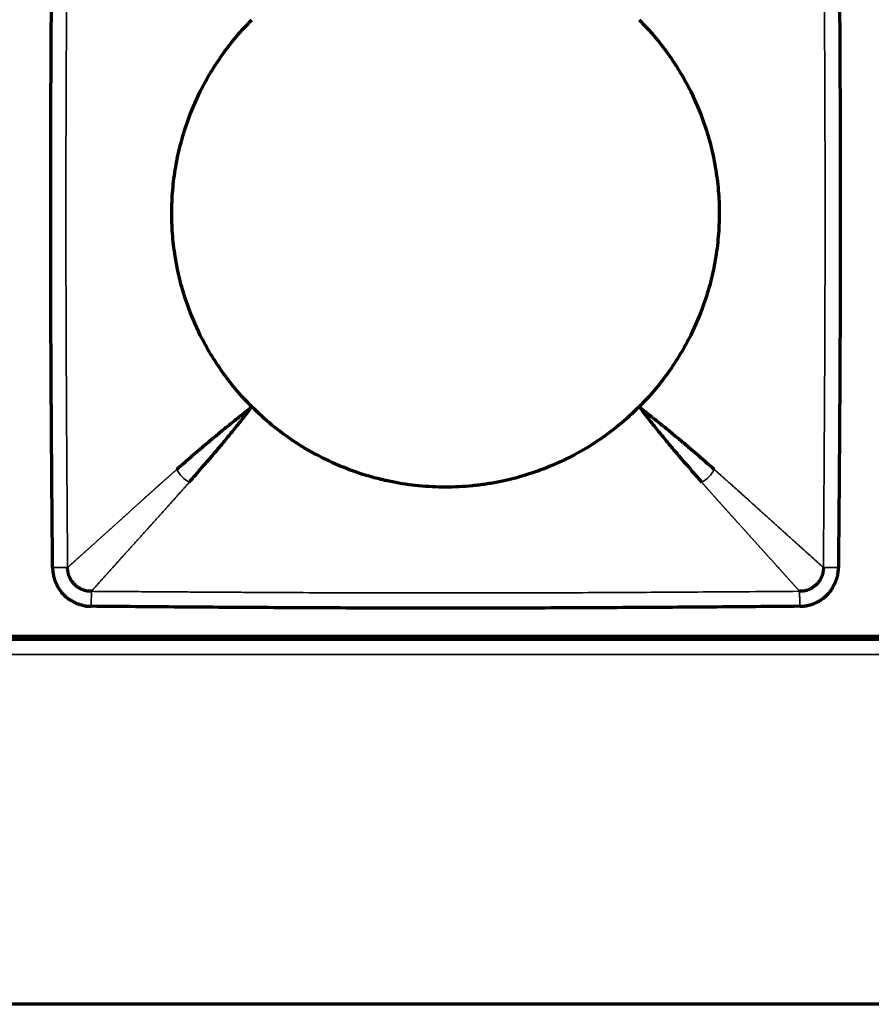
# Model space of a CAD drawing. Units: millimetres. Extents: x 96 to 672, y -113 to 378.
# Drawn here: x 251 to 279, y 63 to 95 of the extents above; entities that cross this region are included whole.
import ezdxf

# ---------------------------------------------------------------- set-up
doc = ezdxf.new("R2010")
doc.units = ezdxf.units.MM
doc.layers.add('1', color=7, linetype='Continuous')

msp = doc.modelspace()

# ---------------------------------------------------------------- linework, layer by layer
at = {"layer": '1', "linetype": 'Continuous', "lineweight": 70}
for p, q in [((558.831, 74.92), (110.831, 74.92)), ((222.931, 75.02), (334.731, 75.02)), ((239.337, 74.92), (318.332, 74.92)), ((558.831, 62.92), (110.831, 62.92))]:
    msp.add_line(p, q, dxfattribs=at)
at = {"layer": '1', "linetype": 'Continuous', "lineweight": 35}
msp.add_line((110.831, 74.42), (558.831, 74.42), dxfattribs=at)
at = {"layer": '1', "linetype": 'Continuous', "lineweight": 70}
for points, knots in [([(251.912, 77.274), (251.904, 78.244), (251.888, 80.185), (251.868, 83.097), (251.856, 85.523), (251.851, 87.465), (251.85, 88.92), (251.851, 90.376), (251.856, 92.317), (251.868, 94.744), (251.888, 97.655), (251.904, 99.597), (251.912, 100.567)], [0, 0, 0, 0, 0.125, 0.25, 0.375, 0.4375, 0.5, 0.5625, 0.625, 0.75, 0.875, 1, 1, 1, 1]), ([(277.749, 100.567), (277.758, 99.597), (277.774, 97.655), (277.794, 94.744), (277.805, 92.317), (277.81, 90.376), (277.811, 88.92), (277.81, 87.465), (277.805, 85.523), (277.794, 83.097), (277.774, 80.185), (277.758, 78.244), (277.749, 77.274)], [0, 0, 0, 0, 0.125, 0.25, 0.375, 0.4375, 0.5, 0.5625, 0.625, 0.75, 0.875, 1, 1, 1, 1]), ([(256.768, 92.92), (256.878, 93.141), (256.995, 93.355), (257.246, 93.772), (257.38, 93.974), (257.663, 94.368), (257.812, 94.56), (258.128, 94.931), (258.293, 95.11), (258.467, 95.284)], [0, 0, 0, 0, 0.25, 0.25, 0.5, 0.5, 0.75, 0.75, 1, 1, 1, 1]), ([(271.195, 95.284), (271.368, 95.11), (271.534, 94.931), (271.849, 94.56), (271.999, 94.368), (272.282, 93.974), (272.415, 93.772), (272.666, 93.355), (272.784, 93.141), (272.893, 92.92)], [0, 0, 0, 0, 0.25, 0.25, 0.5, 0.5, 0.75, 0.75, 1, 1, 1, 1]), ([(256.345, 85.92), (256.26, 86.163), (256.185, 86.408), (256.056, 86.901), (256.003, 87.15), (255.917, 87.652), (255.884, 87.904), (255.852, 88.286), (255.844, 88.414), (255.836, 88.607), (255.834, 88.671), (255.831, 88.8), (255.831, 88.864), (255.831, 89.184), (255.842, 89.438), (255.885, 89.943), (255.918, 90.195), (256.003, 90.693), (256.057, 90.941), (256.185, 91.433), (256.26, 91.678), (256.345, 91.92)], [0, 0, 0, 0, 0.125, 0.125, 0.25, 0.25, 0.375, 0.375, 0.4375, 0.4375, 0.46875, 0.46875, 0.5, 0.5, 0.625, 0.625, 0.75, 0.75, 0.875, 0.875, 1, 1, 1, 1]), ([(273.316, 91.92), (273.402, 91.678), (273.477, 91.433), (273.605, 90.939), (273.659, 90.691), (273.745, 90.189), (273.777, 89.937), (273.81, 89.554), (273.818, 89.427), (273.826, 89.234), (273.828, 89.17), (273.83, 89.041), (273.831, 88.977), (273.831, 88.657), (273.82, 88.403), (273.776, 87.897), (273.744, 87.646), (273.658, 87.147), (273.605, 86.9), (273.477, 86.408), (273.402, 86.163), (273.316, 85.92)], [0, 0, 0, 0, 0.125, 0.125, 0.25, 0.25, 0.375, 0.375, 0.4375, 0.4375, 0.46875, 0.46875, 0.5, 0.5, 0.625, 0.625, 0.75, 0.75, 0.875, 0.875, 1, 1, 1, 1]), ([(258.467, 82.557), (258.293, 82.73), (258.128, 82.91), (257.812, 83.281), (257.663, 83.472), (257.38, 83.866), (257.246, 84.069), (256.995, 84.486), (256.878, 84.7), (256.768, 84.92)], [0, 0, 0, 0, 0.25, 0.25, 0.5, 0.5, 0.75, 0.75, 1, 1, 1, 1]), ([(272.893, 84.92), (272.784, 84.7), (272.666, 84.486), (272.415, 84.069), (272.282, 83.866), (271.999, 83.472), (271.849, 83.281), (271.534, 82.91), (271.368, 82.73), (271.195, 82.557)], [0, 0, 0, 0, 0.25, 0.25, 0.5, 0.5, 0.75, 0.75, 1, 1, 1, 1]), ([(258.467, 82.556), (258.318, 82.44), (258.176, 82.328), (257.906, 82.114), (257.779, 82.011), (257.537, 81.815), (257.422, 81.721), (257.208, 81.544), (257.109, 81.46), (256.919, 81.299), (256.829, 81.222), (256.654, 81.071), (256.568, 80.997), (256.316, 80.779), (256.155, 80.639), (255.994, 80.499)], [0, 0, 0, 0, 0.125, 0.125, 0.25, 0.25, 0.375, 0.375, 0.5, 0.5, 0.625, 0.625, 0.75, 0.75, 1, 1, 1, 1]), ([(256.41, 80.083), (256.549, 80.244), (256.689, 80.405), (256.907, 80.657), (256.981, 80.743), (257.132, 80.919), (257.209, 81.009), (257.37, 81.198), (257.454, 81.298), (257.632, 81.512), (257.725, 81.626), (257.921, 81.868), (258.024, 81.996), (258.238, 82.266), (258.35, 82.408), (258.467, 82.556)], [0, 0, 0, 0, 0.25, 0.25, 0.375, 0.375, 0.5, 0.5, 0.625, 0.625, 0.75, 0.75, 0.875, 0.875, 1, 1, 1, 1]), ([(271.195, 82.557), (270.985, 82.346), (270.766, 82.148), (270.312, 81.776), (270.077, 81.601), (269.589, 81.276), (269.338, 81.124), (269.012, 80.95), (268.914, 80.899), (268.814, 80.85), (268.747, 80.817), (268.714, 80.801), (268.546, 80.722), (268.411, 80.662), (268.003, 80.493), (267.726, 80.394), (267.166, 80.223), (266.881, 80.152), (266.449, 80.066), (266.304, 80.04), (266.085, 80.008), (266.012, 79.998), (265.864, 79.979), (265.79, 79.971), (265.422, 79.935), (265.127, 79.92), (264.541, 79.92), (264.248, 79.934), (263.665, 79.991), (263.374, 80.034), (263.011, 80.106), (262.939, 80.121), (262.83, 80.145), (262.794, 80.154), (262.721, 80.171), (262.541, 80.215), (262.364, 80.264), (261.941, 80.392), (261.665, 80.49), (261.123, 80.714), (260.858, 80.839), (260.469, 81.047), (260.34, 81.119), (260.15, 81.233), (260.086, 81.272), (259.961, 81.351), (259.899, 81.392), (259.59, 81.597), (259.353, 81.773), (258.896, 82.148), (258.677, 82.346), (258.467, 82.557)], [0, 0, 0, 0, 0.0625, 0.0625, 0.125, 0.125, 0.1875, 0.1875, 0.203125, 0.210937, 0.210937, 0.21875, 0.21875, 0.25, 0.25, 0.3125, 0.3125, 0.375, 0.375, 0.40625, 0.40625, 0.421875, 0.421875, 0.4375, 0.4375, 0.5, 0.5, 0.5625, 0.5625, 0.625, 0.625, 0.640625, 0.640625, 0.648437, 0.648437, 0.65625, 0.6875, 0.6875, 0.75, 0.75, 0.8125, 0.8125, 0.84375, 0.84375, 0.859375, 0.859375, 0.875, 0.875, 0.9375, 0.9375, 1, 1, 1, 1]), ([(271.195, 82.556), (271.311, 82.408), (271.423, 82.266), (271.638, 81.996), (271.74, 81.868), (271.936, 81.626), (272.03, 81.512), (272.207, 81.298), (272.291, 81.198), (272.452, 81.009), (272.529, 80.919), (272.68, 80.743), (272.754, 80.657), (272.972, 80.405), (273.112, 80.244), (273.252, 80.083)], [0, 0, 0, 0, 0.125, 0.125, 0.25, 0.25, 0.375, 0.375, 0.5, 0.5, 0.625, 0.625, 0.75, 0.75, 1, 1, 1, 1]), ([(273.668, 80.499), (273.507, 80.639), (273.346, 80.779), (273.094, 80.997), (273.008, 81.071), (272.832, 81.222), (272.743, 81.299), (272.553, 81.46), (272.453, 81.544), (272.239, 81.721), (272.125, 81.815), (271.883, 82.011), (271.755, 82.114), (271.485, 82.328), (271.344, 82.44), (271.195, 82.556)], [0, 0, 0, 0, 0.25, 0.25, 0.375, 0.375, 0.5, 0.5, 0.625, 0.625, 0.75, 0.75, 0.875, 0.875, 1, 1, 1, 1]), ([(251.912, 77.274), (251.912, 77.267), (251.913, 77.255), (251.913, 77.236), (251.914, 77.218), (251.916, 77.2), (251.917, 77.183), (251.918, 77.167), (251.92, 77.152), (251.922, 77.137), (251.923, 77.123), (251.925, 77.109), (251.927, 77.096), (251.929, 77.083), (251.931, 77.072), (251.933, 77.06), (251.934, 77.05), (251.936, 77.04), (251.94, 77.02), (251.945, 76.993), (251.952, 76.961), (251.959, 76.935), (251.964, 76.916), (251.969, 76.899), (251.974, 76.882), (251.981, 76.864), (251.988, 76.846), (251.993, 76.832), (251.997, 76.824), (251.998, 76.821), (251.999, 76.817), (252.001, 76.814), (252.002, 76.811), (252.003, 76.807), (252.005, 76.804), (252.006, 76.8), (252.008, 76.797), (252.009, 76.794), (252.01, 76.79), (252.012, 76.787), (252.012, 76.784), (252.013, 76.782), (252.014, 76.781), (252.015, 76.778), (252.018, 76.772), (252.022, 76.765), (252.031, 76.748), (252.042, 76.724), (252.056, 76.696), (252.07, 76.669), (252.079, 76.65), (252.086, 76.636), (252.091, 76.628), (252.095, 76.622), (252.099, 76.615), (252.103, 76.609), (252.107, 76.602), (252.111, 76.596), (252.116, 76.589), (252.12, 76.583), (252.124, 76.577), (252.128, 76.57), (252.133, 76.564), (252.137, 76.557), (252.141, 76.551), (252.145, 76.545), (252.15, 76.538), (252.154, 76.532), (252.159, 76.526), (252.163, 76.519), (252.17, 76.509), (252.183, 76.493), (252.2, 76.471), (252.219, 76.449), (252.236, 76.43), (252.249, 76.416), (252.261, 76.403), (252.271, 76.392), (252.28, 76.383), (252.286, 76.376), (252.293, 76.369), (252.301, 76.361), (252.315, 76.348), (252.332, 76.332), (252.347, 76.319), (252.357, 76.31), (252.362, 76.305), (252.368, 76.3), (252.373, 76.296), (252.379, 76.291), (252.384, 76.286), (252.389, 76.282), (252.395, 76.277), (252.4, 76.272), (252.406, 76.268), (252.411, 76.263), (252.415, 76.259), (252.418, 76.257), (252.421, 76.255), (252.424, 76.253), (252.429, 76.25), (252.439, 76.244), (252.452, 76.237), (252.473, 76.224), (252.497, 76.21), (252.528, 76.193), (252.549, 76.182), (252.561, 76.175), (252.563, 76.173), (252.566, 76.172), (252.569, 76.17), (252.571, 76.169), (252.574, 76.167), (252.577, 76.166), (252.58, 76.164), (252.582, 76.163), (252.585, 76.161), (252.588, 76.16), (252.59, 76.158), (252.593, 76.157), (252.596, 76.156), (252.599, 76.154), (252.601, 76.153), (252.604, 76.151), (252.607, 76.15), (252.609, 76.148), (252.612, 76.147), (252.615, 76.145), (252.617, 76.144), (252.62, 76.142), (252.623, 76.141), (252.626, 76.139), (252.628, 76.138), (252.631, 76.136), (252.634, 76.135), (252.636, 76.133), (252.639, 76.132), (252.642, 76.13), (252.645, 76.129), (252.647, 76.128), (252.65, 76.126), (252.653, 76.125), (252.655, 76.123), (252.658, 76.122), (252.661, 76.12), (252.664, 76.119), (252.666, 76.117), (252.669, 76.116), (252.672, 76.114), (252.674, 76.113), (252.677, 76.112), (252.68, 76.11), (252.683, 76.109), (252.685, 76.107), (252.688, 76.106), (252.691, 76.104), (252.693, 76.103), (252.696, 76.102), (252.698, 76.101), (252.703, 76.099), (252.709, 76.097), (252.72, 76.093), (252.733, 76.089), (252.748, 76.084), (252.77, 76.076), (252.808, 76.064), (252.856, 76.05), (252.904, 76.037), (252.942, 76.027), (252.972, 76.021), (252.992, 76.016), (253.005, 76.014), (253.013, 76.013), (253.017, 76.012), (253.022, 76.011), (253.027, 76.011), (253.031, 76.01), (253.036, 76.01), (253.041, 76.009), (253.045, 76.009), (253.05, 76.008), (253.055, 76.008), (253.06, 76.007), (253.064, 76.007), (253.069, 76.006), (253.074, 76.006), (253.078, 76.005), (253.083, 76.005), (253.088, 76.005), (253.093, 76.004), (253.097, 76.004), (253.102, 76.004), (253.107, 76.003), (253.112, 76.003), (253.117, 76.003), (253.121, 76.003), (253.126, 76.003), (253.131, 76.002), (253.136, 76.002), (253.141, 76.002), (253.145, 76.002), (253.15, 76.002), (253.155, 76.002), (253.16, 76.002), (253.165, 76.002), (253.17, 76.002), (253.174, 76.002), (253.179, 76.002), (253.182, 76.002), (253.184, 76.002)], [0, 0, 0, 0, 0.009744, 0.01916, 0.02825, 0.037019, 0.04547, 0.053606, 0.061429, 0.068942, 0.076147, 0.083046, 0.089642, 0.095936, 0.10193, 0.107625, 0.113022, 0.118123, 0.122929, 0.142954, 0.159598, 0.172888, 0.182841, 0.189471, 0.199316, 0.209143, 0.218952, 0.228742, 0.230583, 0.232422, 0.23426, 0.236096, 0.237932, 0.239767, 0.2416, 0.243433, 0.245266, 0.247097, 0.248928, 0.250759, 0.252589, 0.252913, 0.253869, 0.255611, 0.257254, 0.263121, 0.268954, 0.285647, 0.30238, 0.31623, 0.330702, 0.335565, 0.339494, 0.343367, 0.347237, 0.351106, 0.354973, 0.358838, 0.362702, 0.366564, 0.370425, 0.374285, 0.378144, 0.382002, 0.385859, 0.389715, 0.393572, 0.397427, 0.401283, 0.405138, 0.409661, 0.419795, 0.435536, 0.451947, 0.463241, 0.473088, 0.481769, 0.489286, 0.495638, 0.500826, 0.503927, 0.509821, 0.518509, 0.532454, 0.544901, 0.54851, 0.552117, 0.555723, 0.559327, 0.56293, 0.566531, 0.570131, 0.57373, 0.577328, 0.580925, 0.584521, 0.588117, 0.588994, 0.590448, 0.59248, 0.595089, 0.598277, 0.610479, 0.617303, 0.635332, 0.652863, 0.669917, 0.671474, 0.673031, 0.674587, 0.676142, 0.677697, 0.679251, 0.680805, 0.682358, 0.68391, 0.685462, 0.687013, 0.688564, 0.690114, 0.691664, 0.693214, 0.694763, 0.696311, 0.697859, 0.699407, 0.700954, 0.702501, 0.704048, 0.705594, 0.70714, 0.708685, 0.71023, 0.711775, 0.71332, 0.714864, 0.716409, 0.717953, 0.719497, 0.72104, 0.722584, 0.724127, 0.72567, 0.727213, 0.728756, 0.730299, 0.731841, 0.733384, 0.734927, 0.736469, 0.738012, 0.739554, 0.741097, 0.742639, 0.744182, 0.745725, 0.747267, 0.74881, 0.749566, 0.751751, 0.755363, 0.760405, 0.768399, 0.776182, 0.783756, 0.804212, 0.836253, 0.858203, 0.880155, 0.894338, 0.904699, 0.911204, 0.913833, 0.916188, 0.918545, 0.920904, 0.923265, 0.925629, 0.927994, 0.930362, 0.932731, 0.935103, 0.937477, 0.939853, 0.942231, 0.944612, 0.946994, 0.949379, 0.951766, 0.954156, 0.956547, 0.958941, 0.961337, 0.963736, 0.966137, 0.96854, 0.970945, 0.973353, 0.975763, 0.978176, 0.980591, 0.983008, 0.985428, 0.987851, 0.990276, 0.992703, 0.995133, 0.997565, 1, 1, 1, 1]), ([(276.477, 76.002), (276.484, 76.002), (276.497, 76.002), (276.515, 76.003), (276.534, 76.004), (276.551, 76.005), (276.568, 76.007), (276.584, 76.008), (276.599, 76.01), (276.614, 76.011), (276.629, 76.013), (276.642, 76.015), (276.655, 76.017), (276.668, 76.018), (276.68, 76.02), (276.691, 76.022), (276.701, 76.024), (276.711, 76.026), (276.731, 76.029), (276.758, 76.035), (276.79, 76.042), (276.816, 76.048), (276.835, 76.054), (276.852, 76.059), (276.869, 76.064), (276.887, 76.071), (276.906, 76.077), (276.919, 76.083), (276.927, 76.086), (276.93, 76.088), (276.934, 76.089), (276.937, 76.09), (276.941, 76.092), (276.944, 76.093), (276.947, 76.094), (276.951, 76.096), (276.954, 76.097), (276.958, 76.099), (276.961, 76.1), (276.964, 76.101), (276.967, 76.102), (276.969, 76.103), (276.971, 76.104), (276.973, 76.105), (276.979, 76.108), (276.987, 76.112), (277.004, 76.12), (277.027, 76.132), (277.055, 76.146), (277.082, 76.159), (277.102, 76.169), (277.115, 76.176), (277.123, 76.18), (277.129, 76.184), (277.136, 76.189), (277.142, 76.193), (277.149, 76.197), (277.155, 76.201), (277.162, 76.205), (277.168, 76.209), (277.175, 76.214), (277.181, 76.218), (277.187, 76.222), (277.194, 76.226), (277.2, 76.231), (277.207, 76.235), (277.213, 76.239), (277.219, 76.244), (277.226, 76.248), (277.232, 76.253), (277.242, 76.26), (277.258, 76.272), (277.28, 76.29), (277.302, 76.309), (277.321, 76.325), (277.336, 76.339), (277.348, 76.35), (277.359, 76.361), (277.368, 76.369), (277.376, 76.376), (277.382, 76.382), (277.39, 76.391), (277.403, 76.405), (277.419, 76.422), (277.433, 76.437), (277.441, 76.447), (277.446, 76.452), (277.451, 76.457), (277.455, 76.463), (277.46, 76.468), (277.465, 76.474), (277.47, 76.479), (277.474, 76.484), (277.479, 76.49), (277.484, 76.495), (277.488, 76.501), (277.492, 76.505), (277.494, 76.508), (277.496, 76.51), (277.498, 76.514), (277.501, 76.518), (277.507, 76.528), (277.515, 76.541), (277.527, 76.563), (277.541, 76.587), (277.558, 76.617), (277.57, 76.638), (277.576, 76.65), (277.578, 76.653), (277.579, 76.656), (277.581, 76.658), (277.582, 76.661), (277.584, 76.664), (277.585, 76.666), (277.587, 76.669), (277.588, 76.672), (277.59, 76.675), (277.591, 76.677), (277.593, 76.68), (277.594, 76.683), (277.596, 76.685), (277.597, 76.688), (277.599, 76.691), (277.6, 76.694), (277.602, 76.696), (277.603, 76.699), (277.605, 76.702), (277.606, 76.704), (277.607, 76.707), (277.609, 76.71), (277.61, 76.713), (277.612, 76.715), (277.613, 76.718), (277.615, 76.721), (277.616, 76.723), (277.618, 76.726), (277.619, 76.729), (277.621, 76.732), (277.622, 76.734), (277.624, 76.737), (277.625, 76.74), (277.627, 76.742), (277.628, 76.745), (277.629, 76.748), (277.631, 76.75), (277.632, 76.753), (277.634, 76.756), (277.635, 76.759), (277.637, 76.761), (277.638, 76.764), (277.64, 76.767), (277.641, 76.769), (277.642, 76.772), (277.644, 76.775), (277.645, 76.778), (277.647, 76.78), (277.648, 76.783), (277.65, 76.785), (277.651, 76.788), (277.652, 76.792), (277.654, 76.799), (277.658, 76.809), (277.662, 76.823), (277.667, 76.837), (277.675, 76.86), (277.688, 76.898), (277.702, 76.945), (277.715, 76.994), (277.724, 77.032), (277.731, 77.062), (277.735, 77.082), (277.737, 77.095), (277.739, 77.102), (277.739, 77.107), (277.74, 77.112), (277.74, 77.116), (277.741, 77.121), (277.742, 77.126), (277.742, 77.13), (277.743, 77.135), (277.743, 77.14), (277.744, 77.144), (277.744, 77.149), (277.745, 77.154), (277.745, 77.159), (277.745, 77.163), (277.746, 77.168), (277.746, 77.173), (277.746, 77.178), (277.747, 77.182), (277.747, 77.187), (277.747, 77.192), (277.748, 77.197), (277.748, 77.201), (277.748, 77.206), (277.748, 77.211), (277.749, 77.216), (277.749, 77.221), (277.749, 77.225), (277.749, 77.23), (277.749, 77.235), (277.749, 77.24), (277.749, 77.245), (277.749, 77.25), (277.749, 77.254), (277.749, 77.259), (277.749, 77.264), (277.749, 77.269), (277.749, 77.272), (277.749, 77.274)], [0, 0, 0, 0, 0.009744, 0.01916, 0.02825, 0.037019, 0.04547, 0.053606, 0.061429, 0.068942, 0.076147, 0.083046, 0.089642, 0.095936, 0.10193, 0.107625, 0.113022, 0.118123, 0.122929, 0.142954, 0.159598, 0.172888, 0.182841, 0.189471, 0.199316, 0.209143, 0.218952, 0.228742, 0.230583, 0.232422, 0.23426, 0.236096, 0.237932, 0.239767, 0.2416, 0.243433, 0.245266, 0.247097, 0.248928, 0.250759, 0.252589, 0.252913, 0.253869, 0.255611, 0.257254, 0.263121, 0.268954, 0.285647, 0.30238, 0.31623, 0.330702, 0.335565, 0.339494, 0.343367, 0.347237, 0.351106, 0.354973, 0.358838, 0.362702, 0.366564, 0.370425, 0.374285, 0.378144, 0.382002, 0.385859, 0.389715, 0.393572, 0.397427, 0.401283, 0.405138, 0.409661, 0.419795, 0.435536, 0.451947, 0.463241, 0.473088, 0.481769, 0.489286, 0.495638, 0.500826, 0.503927, 0.509821, 0.518509, 0.532454, 0.544901, 0.54851, 0.552117, 0.555723, 0.559327, 0.56293, 0.566531, 0.570131, 0.57373, 0.577328, 0.580925, 0.584521, 0.588117, 0.588994, 0.590448, 0.59248, 0.595089, 0.598277, 0.610479, 0.617303, 0.635332, 0.652863, 0.669917, 0.671474, 0.673031, 0.674587, 0.676142, 0.677697, 0.679251, 0.680805, 0.682358, 0.68391, 0.685462, 0.687013, 0.688564, 0.690114, 0.691664, 0.693214, 0.694763, 0.696311, 0.697859, 0.699407, 0.700954, 0.702501, 0.704048, 0.705594, 0.70714, 0.708685, 0.71023, 0.711775, 0.71332, 0.714864, 0.716409, 0.717953, 0.719497, 0.72104, 0.722584, 0.724127, 0.72567, 0.727213, 0.728756, 0.730299, 0.731841, 0.733384, 0.734927, 0.736469, 0.738012, 0.739554, 0.741097, 0.742639, 0.744182, 0.745725, 0.747267, 0.74881, 0.749566, 0.751751, 0.755363, 0.760405, 0.768399, 0.776182, 0.783756, 0.804212, 0.836253, 0.858203, 0.880155, 0.894338, 0.904699, 0.911204, 0.913833, 0.916188, 0.918545, 0.920904, 0.923265, 0.925629, 0.927994, 0.930362, 0.932731, 0.935103, 0.937477, 0.939853, 0.942231, 0.944612, 0.946994, 0.949379, 0.951766, 0.954156, 0.956547, 0.958941, 0.961337, 0.963736, 0.966137, 0.96854, 0.970945, 0.973353, 0.975763, 0.978176, 0.980591, 0.983008, 0.985428, 0.987851, 0.990276, 0.992703, 0.995133, 0.997565, 1, 1, 1, 1]), ([(276.477, 76.002), (275.507, 75.994), (273.566, 75.977), (270.654, 75.957), (268.228, 75.946), (266.287, 75.941), (264.831, 75.94), (263.375, 75.941), (261.434, 75.946), (259.007, 75.957), (256.096, 75.977), (254.155, 75.994), (253.184, 76.002)], [0, 0, 0, 0, 0.125, 0.25, 0.375, 0.4375, 0.5, 0.5625, 0.625, 0.75, 0.875, 1, 1, 1, 1])]:
    msp.add_open_spline(points, degree=3, knots=knots, dxfattribs=at)
at = {"layer": '1', "linetype": 'Continuous', "lineweight": 35}
for points, knots in [([(252.406, 100.563), (252.404, 100.313), (252.4, 99.821), (252.395, 99.097), (252.39, 98.398), (252.386, 97.725), (252.381, 97.078), (252.377, 96.457), (252.373, 95.862), (252.37, 95.293), (252.365, 94.413), (252.359, 93.23), (252.354, 91.75), (252.351, 90.319), (252.35, 88.443), (252.353, 86.042), (252.364, 83.682), (252.374, 81.797), (252.383, 80.407), (252.394, 78.886), (252.402, 77.829), (252.406, 77.278)], [0, 0, 0, 0, 0.032224, 0.063337, 0.09334, 0.122231, 0.150013, 0.176684, 0.202244, 0.226694, 0.250034, 0.315628, 0.379154, 0.440612, 0.499999, 0.620835, 0.749965, 0.804036, 0.863732, 0.929053, 1, 1, 1, 1]), ([(277.256, 77.278), (277.258, 77.528), (277.261, 78.02), (277.266, 78.744), (277.271, 79.443), (277.276, 80.115), (277.28, 80.762), (277.284, 81.383), (277.288, 81.979), (277.291, 82.548), (277.296, 83.428), (277.302, 84.611), (277.307, 86.09), (277.311, 87.521), (277.312, 89.397), (277.308, 91.798), (277.298, 94.158), (277.287, 96.044), (277.278, 97.434), (277.267, 98.954), (277.26, 100.012), (277.256, 100.563)], [0, 0, 0, 0, 0.032224, 0.063337, 0.09334, 0.122231, 0.150013, 0.176684, 0.202244, 0.226694, 0.250034, 0.315628, 0.379154, 0.440612, 0.499999, 0.620835, 0.749965, 0.804036, 0.863732, 0.929053, 1, 1, 1, 1]), ([(252.406, 77.278), (252.411, 77.283), (252.423, 77.293), (252.44, 77.308), (252.457, 77.324), (252.474, 77.339), (252.491, 77.354), (252.509, 77.37), (252.526, 77.386), (252.544, 77.402), (252.562, 77.418), (252.58, 77.434), (252.598, 77.45), (252.616, 77.466), (252.635, 77.483), (252.653, 77.499), (252.671, 77.516), (252.69, 77.532), (252.709, 77.549), (252.728, 77.566), (252.746, 77.583), (252.765, 77.6), (252.785, 77.617), (252.804, 77.634), (252.823, 77.651), (252.842, 77.669), (252.862, 77.686), (252.881, 77.704), (252.901, 77.721), (252.921, 77.739), (252.94, 77.757), (252.96, 77.775), (252.98, 77.793), (253, 77.811), (253.02, 77.829), (253.04, 77.847), (253.061, 77.865), (253.081, 77.883), (253.101, 77.901), (253.122, 77.92), (253.142, 77.938), (253.163, 77.957), (253.184, 77.975), (253.204, 77.994), (253.225, 78.013), (253.246, 78.032), (253.267, 78.05), (253.288, 78.069), (253.309, 78.088), (253.33, 78.107), (253.351, 78.126), (253.372, 78.145), (253.393, 78.164), (253.415, 78.183), (253.436, 78.203), (253.457, 78.222), (253.479, 78.241), (253.5, 78.261), (253.522, 78.28), (253.543, 78.299), (253.565, 78.319), (253.586, 78.338), (253.608, 78.358), (253.63, 78.377), (253.651, 78.397), (253.673, 78.416), (253.695, 78.436), (253.716, 78.455), (253.738, 78.475), (253.76, 78.495), (253.782, 78.514), (253.804, 78.534), (253.825, 78.554), (253.847, 78.573), (253.869, 78.593), (253.891, 78.613), (253.913, 78.633), (253.935, 78.652), (253.956, 78.672), (253.978, 78.692), (254, 78.712), (254.022, 78.731), (254.044, 78.751), (254.066, 78.771), (254.088, 78.791), (254.11, 78.81), (254.131, 78.83), (254.153, 78.85), (254.175, 78.869), (254.197, 78.889), (254.219, 78.909), (254.241, 78.929), (254.262, 78.948), (254.284, 78.968), (254.306, 78.988), (254.328, 79.007), (254.349, 79.027), (254.371, 79.046), (254.393, 79.066), (254.414, 79.086), (254.436, 79.105), (254.458, 79.125), (254.479, 79.144), (254.501, 79.163), (254.522, 79.183), (254.544, 79.202), (254.565, 79.222), (254.586, 79.241), (254.608, 79.26), (254.629, 79.279), (254.65, 79.298), (254.671, 79.318), (254.693, 79.337), (254.714, 79.356), (254.735, 79.375), (254.756, 79.394), (254.777, 79.412), (254.797, 79.431), (254.818, 79.45), (254.839, 79.469), (254.86, 79.487), (254.88, 79.506), (254.901, 79.524), (254.921, 79.543), (254.942, 79.561), (254.962, 79.579), (254.982, 79.598), (255.002, 79.616), (255.022, 79.634), (255.042, 79.652), (255.062, 79.67), (255.082, 79.687), (255.102, 79.705), (255.121, 79.723), (255.141, 79.74), (255.16, 79.758), (255.18, 79.775), (255.199, 79.792), (255.218, 79.81), (255.237, 79.827), (255.256, 79.844), (255.275, 79.861), (255.294, 79.877), (255.312, 79.894), (255.331, 79.911), (255.349, 79.927), (255.368, 79.944), (255.386, 79.96), (255.404, 79.976), (255.422, 79.993), (255.44, 80.009), (255.458, 80.025), (255.476, 80.041), (255.493, 80.056), (255.511, 80.072), (255.528, 80.088), (255.546, 80.103), (255.563, 80.118), (255.58, 80.134), (255.597, 80.149), (255.614, 80.164), (255.631, 80.179), (255.647, 80.193), (255.664, 80.208), (255.68, 80.223), (255.696, 80.237), (255.713, 80.251), (255.729, 80.266), (255.744, 80.28), (255.76, 80.294), (255.776, 80.308), (255.791, 80.321), (255.807, 80.335), (255.822, 80.348), (255.837, 80.362), (255.852, 80.375), (255.867, 80.388), (255.882, 80.401), (255.896, 80.414), (255.91, 80.426), (255.925, 80.439), (255.939, 80.451), (255.953, 80.464), (255.967, 80.476), (255.98, 80.488), (255.989, 80.495), (255.994, 80.499)], [0, 0, 0, 0, 0.008432, 0.016831, 0.025198, 0.033532, 0.041833, 0.050102, 0.058338, 0.066542, 0.074713, 0.082851, 0.090957, 0.09903, 0.107071, 0.115079, 0.123054, 0.130997, 0.138907, 0.146784, 0.154629, 0.162442, 0.170221, 0.177968, 0.185683, 0.193365, 0.201014, 0.20863, 0.216214, 0.223765, 0.231283, 0.238769, 0.246221, 0.253642, 0.261029, 0.268384, 0.275706, 0.282996, 0.290252, 0.297476, 0.304668, 0.311826, 0.318953, 0.326046, 0.333107, 0.340135, 0.34713, 0.354092, 0.361022, 0.367919, 0.374784, 0.381615, 0.388414, 0.395181, 0.401914, 0.408615, 0.415283, 0.421918, 0.42852, 0.43509, 0.441627, 0.448132, 0.454603, 0.461042, 0.467448, 0.473821, 0.480162, 0.48647, 0.492745, 0.498987, 0.505197, 0.511373, 0.517518, 0.523629, 0.529707, 0.535753, 0.541766, 0.547746, 0.553693, 0.559608, 0.565489, 0.571338, 0.577154, 0.582937, 0.588688, 0.594405, 0.60009, 0.605741, 0.61136, 0.616946, 0.6225, 0.62802, 0.633507, 0.638962, 0.644384, 0.649773, 0.655129, 0.660452, 0.665742, 0.671, 0.676224, 0.681416, 0.686575, 0.691701, 0.696794, 0.701855, 0.706882, 0.711877, 0.716838, 0.721767, 0.726663, 0.731526, 0.736357, 0.741154, 0.745919, 0.75065, 0.755349, 0.760015, 0.764648, 0.769248, 0.773815, 0.778349, 0.782851, 0.787319, 0.791755, 0.796158, 0.800528, 0.804865, 0.809169, 0.81344, 0.817679, 0.821884, 0.826057, 0.830196, 0.834303, 0.838377, 0.842418, 0.846426, 0.850401, 0.854343, 0.858252, 0.862128, 0.865971, 0.869781, 0.873558, 0.877302, 0.881013, 0.884692, 0.888337, 0.891949, 0.895528, 0.899074, 0.902587, 0.906067, 0.909514, 0.912929, 0.91631, 0.919658, 0.922973, 0.926255, 0.929504, 0.93272, 0.935903, 0.939053, 0.94217, 0.945254, 0.948305, 0.951324, 0.954309, 0.957261, 0.96018, 0.963065, 0.965918, 0.968738, 0.971525, 0.974279, 0.977, 0.979688, 0.982342, 0.984964, 0.987553, 0.990108, 0.992631, 0.99512, 0.997577, 1, 1, 1, 1]), ([(255.994, 80.499), (256.038, 80.415), (256.159, 80.249), (256.325, 80.128), (256.41, 80.083)], [0, 0, 0, 0, 0.5, 1, 1, 1, 1]), ([(273.252, 80.083), (273.337, 80.128), (273.503, 80.249), (273.624, 80.415), (273.668, 80.499)], [0, 0, 0, 0, 0.5, 1, 1, 1, 1]), ([(273.668, 80.499), (273.676, 80.492), (273.694, 80.476), (273.721, 80.453), (273.748, 80.429), (273.775, 80.405), (273.803, 80.38), (273.832, 80.355), (273.861, 80.329), (273.891, 80.303), (273.921, 80.276), (273.952, 80.249), (273.983, 80.221), (274.014, 80.193), (274.046, 80.165), (274.079, 80.136), (274.112, 80.107), (274.145, 80.077), (274.179, 80.047), (274.213, 80.017), (274.247, 79.986), (274.282, 79.955), (274.317, 79.923), (274.353, 79.891), (274.388, 79.859), (274.425, 79.827), (274.461, 79.794), (274.498, 79.761), (274.536, 79.727), (274.573, 79.693), (274.611, 79.659), (274.649, 79.625), (274.688, 79.59), (274.727, 79.555), (274.766, 79.52), (274.806, 79.484), (274.845, 79.448), (274.885, 79.412), (274.925, 79.376), (274.966, 79.34), (275.006, 79.303), (275.047, 79.266), (275.088, 79.229), (275.129, 79.192), (275.17, 79.155), (275.211, 79.118), (275.253, 79.08), (275.294, 79.043), (275.336, 79.005), (275.377, 78.968), (275.419, 78.93), (275.461, 78.892), (275.503, 78.855), (275.545, 78.817), (275.587, 78.779), (275.629, 78.741), (275.671, 78.703), (275.713, 78.665), (275.754, 78.628), (275.796, 78.59), (275.838, 78.552), (275.88, 78.514), (275.922, 78.477), (275.963, 78.439), (276.005, 78.401), (276.047, 78.364), (276.088, 78.327), (276.129, 78.289), (276.17, 78.252), (276.211, 78.215), (276.252, 78.179), (276.293, 78.142), (276.334, 78.105), (276.374, 78.069), (276.414, 78.033), (276.454, 77.997), (276.494, 77.961), (276.533, 77.926), (276.572, 77.891), (276.611, 77.856), (276.65, 77.821), (276.688, 77.786), (276.726, 77.752), (276.764, 77.718), (276.802, 77.685), (276.839, 77.651), (276.876, 77.618), (276.912, 77.586), (276.948, 77.553), (276.984, 77.521), (277.019, 77.489), (277.055, 77.458), (277.089, 77.427), (277.123, 77.396), (277.157, 77.366), (277.191, 77.336), (277.224, 77.307), (277.245, 77.288), (277.256, 77.278)], [0, 0, 0, 0, 0.004674, 0.009469, 0.014386, 0.019424, 0.024583, 0.029864, 0.035266, 0.04079, 0.046435, 0.052201, 0.058088, 0.064097, 0.070227, 0.076478, 0.08285, 0.089344, 0.095959, 0.102695, 0.109552, 0.116531, 0.123631, 0.130852, 0.138194, 0.145657, 0.153242, 0.160948, 0.168774, 0.176722, 0.18479, 0.192979, 0.201289, 0.20972, 0.218271, 0.226944, 0.235737, 0.244651, 0.253686, 0.262841, 0.272118, 0.281515, 0.291033, 0.300671, 0.310431, 0.320311, 0.330311, 0.340433, 0.350675, 0.361038, 0.371521, 0.382126, 0.392851, 0.403696, 0.414663, 0.42575, 0.436957, 0.448286, 0.459734, 0.471304, 0.482993, 0.494803, 0.506734, 0.518785, 0.530956, 0.543247, 0.555659, 0.568191, 0.580843, 0.593615, 0.606508, 0.619521, 0.632654, 0.645908, 0.659281, 0.672775, 0.686389, 0.700123, 0.713977, 0.727951, 0.742045, 0.756259, 0.770594, 0.785048, 0.799623, 0.814317, 0.829132, 0.844066, 0.859121, 0.874295, 0.889589, 0.905003, 0.920536, 0.936189, 0.951962, 0.967855, 0.983868, 1, 1, 1, 1]), ([(256.41, 80.083), (256.402, 80.075), (256.387, 80.057), (256.364, 80.031), (256.34, 80.003), (256.315, 79.976), (256.291, 79.948), (256.265, 79.919), (256.239, 79.89), (256.213, 79.86), (256.186, 79.83), (256.159, 79.799), (256.132, 79.768), (256.104, 79.737), (256.075, 79.705), (256.046, 79.672), (256.017, 79.639), (255.987, 79.606), (255.957, 79.573), (255.927, 79.539), (255.896, 79.504), (255.865, 79.469), (255.833, 79.434), (255.802, 79.399), (255.769, 79.363), (255.737, 79.326), (255.704, 79.29), (255.671, 79.253), (255.637, 79.216), (255.604, 79.178), (255.569, 79.14), (255.535, 79.102), (255.5, 79.063), (255.465, 79.024), (255.43, 78.985), (255.394, 78.946), (255.359, 78.906), (255.323, 78.866), (255.286, 78.826), (255.25, 78.786), (255.213, 78.745), (255.177, 78.704), (255.14, 78.663), (255.103, 78.622), (255.066, 78.581), (255.028, 78.54), (254.991, 78.498), (254.953, 78.457), (254.916, 78.415), (254.878, 78.374), (254.84, 78.332), (254.803, 78.29), (254.765, 78.248), (254.727, 78.206), (254.689, 78.164), (254.651, 78.123), (254.614, 78.081), (254.576, 78.039), (254.538, 77.997), (254.5, 77.955), (254.462, 77.913), (254.425, 77.871), (254.387, 77.829), (254.349, 77.788), (254.312, 77.746), (254.274, 77.705), (254.237, 77.663), (254.2, 77.622), (254.163, 77.581), (254.126, 77.54), (254.089, 77.499), (254.052, 77.458), (254.016, 77.418), (253.979, 77.377), (253.943, 77.337), (253.907, 77.297), (253.872, 77.258), (253.836, 77.218), (253.801, 77.179), (253.766, 77.14), (253.731, 77.101), (253.697, 77.063), (253.663, 77.025), (253.629, 76.987), (253.595, 76.95), (253.562, 76.912), (253.529, 76.876), (253.496, 76.839), (253.464, 76.803), (253.431, 76.767), (253.4, 76.732), (253.368, 76.697), (253.337, 76.662), (253.307, 76.628), (253.276, 76.594), (253.247, 76.561), (253.217, 76.528), (253.198, 76.506), (253.188, 76.495)], [0, 0, 0, 0, 0.004674, 0.009469, 0.014386, 0.019424, 0.024583, 0.029864, 0.035266, 0.04079, 0.046435, 0.052201, 0.058088, 0.064097, 0.070227, 0.076478, 0.08285, 0.089344, 0.095959, 0.102695, 0.109552, 0.116531, 0.123631, 0.130852, 0.138194, 0.145657, 0.153242, 0.160948, 0.168774, 0.176722, 0.18479, 0.192979, 0.201289, 0.20972, 0.218271, 0.226944, 0.235737, 0.244651, 0.253686, 0.262841, 0.272118, 0.281515, 0.291033, 0.300671, 0.310431, 0.320311, 0.330311, 0.340433, 0.350675, 0.361038, 0.371521, 0.382126, 0.392851, 0.403696, 0.414663, 0.42575, 0.436957, 0.448286, 0.459734, 0.471304, 0.482993, 0.494803, 0.506734, 0.518785, 0.530956, 0.543247, 0.555659, 0.568191, 0.580843, 0.593615, 0.606508, 0.619521, 0.632654, 0.645908, 0.659281, 0.672775, 0.686389, 0.700123, 0.713977, 0.727951, 0.742045, 0.756259, 0.770594, 0.785048, 0.799623, 0.814317, 0.829132, 0.844066, 0.859121, 0.874295, 0.889589, 0.905003, 0.920536, 0.936189, 0.951962, 0.967855, 0.983868, 1, 1, 1, 1]), ([(276.473, 76.495), (276.468, 76.501), (276.458, 76.512), (276.443, 76.529), (276.428, 76.546), (276.412, 76.564), (276.397, 76.581), (276.381, 76.598), (276.365, 76.616), (276.349, 76.634), (276.333, 76.652), (276.317, 76.67), (276.301, 76.688), (276.285, 76.706), (276.269, 76.724), (276.252, 76.743), (276.235, 76.761), (276.219, 76.78), (276.202, 76.798), (276.185, 76.817), (276.168, 76.836), (276.151, 76.855), (276.134, 76.874), (276.117, 76.893), (276.1, 76.913), (276.082, 76.932), (276.065, 76.951), (276.047, 76.971), (276.03, 76.991), (276.012, 77.01), (275.994, 77.03), (275.977, 77.05), (275.959, 77.07), (275.941, 77.09), (275.923, 77.11), (275.904, 77.13), (275.886, 77.15), (275.868, 77.171), (275.85, 77.191), (275.831, 77.211), (275.813, 77.232), (275.794, 77.253), (275.776, 77.273), (275.757, 77.294), (275.738, 77.315), (275.72, 77.336), (275.701, 77.357), (275.682, 77.377), (275.663, 77.398), (275.644, 77.42), (275.625, 77.441), (275.606, 77.462), (275.587, 77.483), (275.568, 77.504), (275.548, 77.526), (275.529, 77.547), (275.51, 77.568), (275.491, 77.59), (275.471, 77.611), (275.452, 77.633), (275.432, 77.654), (275.413, 77.676), (275.394, 77.698), (275.374, 77.719), (275.354, 77.741), (275.335, 77.763), (275.315, 77.784), (275.296, 77.806), (275.276, 77.828), (275.256, 77.85), (275.237, 77.871), (275.217, 77.893), (275.197, 77.915), (275.178, 77.937), (275.158, 77.959), (275.138, 77.98), (275.119, 78.002), (275.099, 78.024), (275.079, 78.046), (275.059, 78.068), (275.04, 78.09), (275.02, 78.112), (275, 78.134), (274.98, 78.156), (274.961, 78.177), (274.941, 78.199), (274.921, 78.221), (274.901, 78.243), (274.882, 78.265), (274.862, 78.287), (274.842, 78.308), (274.823, 78.33), (274.803, 78.352), (274.783, 78.374), (274.764, 78.396), (274.744, 78.417), (274.724, 78.439), (274.705, 78.461), (274.685, 78.482), (274.666, 78.504), (274.646, 78.526), (274.627, 78.547), (274.607, 78.569), (274.588, 78.59), (274.568, 78.612), (274.549, 78.633), (274.53, 78.655), (274.51, 78.676), (274.491, 78.697), (274.472, 78.719), (274.453, 78.74), (274.434, 78.761), (274.415, 78.782), (274.395, 78.803), (274.377, 78.824), (274.358, 78.845), (274.339, 78.866), (274.32, 78.887), (274.301, 78.908), (274.283, 78.929), (274.264, 78.949), (274.245, 78.97), (274.227, 78.99), (274.208, 79.011), (274.19, 79.031), (274.172, 79.051), (274.154, 79.072), (274.135, 79.092), (274.117, 79.112), (274.099, 79.132), (274.082, 79.152), (274.064, 79.172), (274.046, 79.191), (274.028, 79.211), (274.011, 79.23), (273.993, 79.25), (273.976, 79.269), (273.959, 79.288), (273.942, 79.308), (273.924, 79.327), (273.907, 79.346), (273.891, 79.364), (273.874, 79.383), (273.857, 79.402), (273.84, 79.42), (273.824, 79.439), (273.807, 79.457), (273.791, 79.476), (273.775, 79.494), (273.759, 79.512), (273.742, 79.53), (273.726, 79.548), (273.711, 79.565), (273.695, 79.583), (273.679, 79.601), (273.664, 79.618), (273.648, 79.635), (273.633, 79.653), (273.618, 79.67), (273.602, 79.687), (273.587, 79.703), (273.573, 79.72), (273.558, 79.737), (273.543, 79.753), (273.528, 79.77), (273.514, 79.786), (273.5, 79.802), (273.485, 79.818), (273.471, 79.834), (273.457, 79.85), (273.444, 79.866), (273.43, 79.881), (273.416, 79.896), (273.403, 79.912), (273.389, 79.927), (273.376, 79.942), (273.363, 79.956), (273.35, 79.971), (273.337, 79.986), (273.325, 80), (273.312, 80.014), (273.3, 80.028), (273.288, 80.042), (273.276, 80.056), (273.264, 80.07), (273.256, 80.079), (273.252, 80.083)], [0, 0, 0, 0, 0.008432, 0.016831, 0.025198, 0.033532, 0.041833, 0.050102, 0.058338, 0.066542, 0.074713, 0.082851, 0.090957, 0.09903, 0.107071, 0.115079, 0.123054, 0.130997, 0.138907, 0.146784, 0.154629, 0.162442, 0.170221, 0.177968, 0.185683, 0.193365, 0.201014, 0.20863, 0.216214, 0.223765, 0.231283, 0.238769, 0.246221, 0.253642, 0.261029, 0.268384, 0.275706, 0.282996, 0.290252, 0.297476, 0.304668, 0.311826, 0.318953, 0.326046, 0.333107, 0.340135, 0.34713, 0.354092, 0.361022, 0.367919, 0.374784, 0.381615, 0.388414, 0.395181, 0.401914, 0.408615, 0.415283, 0.421918, 0.42852, 0.43509, 0.441627, 0.448132, 0.454603, 0.461042, 0.467448, 0.473821, 0.480162, 0.48647, 0.492745, 0.498987, 0.505197, 0.511373, 0.517518, 0.523629, 0.529707, 0.535753, 0.541766, 0.547746, 0.553693, 0.559608, 0.565489, 0.571338, 0.577154, 0.582937, 0.588688, 0.594405, 0.60009, 0.605741, 0.61136, 0.616946, 0.6225, 0.62802, 0.633507, 0.638962, 0.644384, 0.649773, 0.655129, 0.660452, 0.665742, 0.671, 0.676224, 0.681416, 0.686575, 0.691701, 0.696794, 0.701855, 0.706882, 0.711877, 0.716838, 0.721767, 0.726663, 0.731526, 0.736357, 0.741154, 0.745919, 0.75065, 0.755349, 0.760015, 0.764648, 0.769248, 0.773815, 0.778349, 0.782851, 0.787319, 0.791755, 0.796158, 0.800528, 0.804865, 0.809169, 0.81344, 0.817679, 0.821884, 0.826057, 0.830196, 0.834303, 0.838377, 0.842418, 0.846426, 0.850401, 0.854343, 0.858252, 0.862128, 0.865971, 0.869781, 0.873558, 0.877302, 0.881013, 0.884692, 0.888337, 0.891949, 0.895528, 0.899074, 0.902587, 0.906067, 0.909514, 0.912929, 0.91631, 0.919658, 0.922973, 0.926255, 0.929504, 0.93272, 0.935903, 0.939053, 0.94217, 0.945254, 0.948305, 0.951324, 0.954309, 0.957261, 0.96018, 0.963065, 0.965918, 0.968738, 0.971525, 0.974279, 0.977, 0.979688, 0.982342, 0.984964, 0.987553, 0.990108, 0.992631, 0.99512, 0.997577, 1, 1, 1, 1]), ([(251.912, 77.274), (251.966, 77.274), (252.081, 77.275), (252.244, 77.277), (252.361, 77.278), (252.397, 77.278), (252.406, 77.278)], [0, 0, 0, 0, 0.249893, 0.499998, 0.750103, 1, 1, 1, 1]), ([(277.749, 77.274), (277.722, 77.274), (277.695, 77.274), (277.638, 77.275), (277.61, 77.275), (277.554, 77.275), (277.527, 77.276), (277.474, 77.276), (277.449, 77.276), (277.402, 77.277), (277.381, 77.277), (277.342, 77.277), (277.326, 77.277), (277.297, 77.278), (277.285, 77.278), (277.267, 77.278), (277.26, 77.278), (277.256, 77.278)], [0, 0, 0, 0, 0.125, 0.125, 0.25, 0.25, 0.375, 0.375, 0.5, 0.5, 0.625, 0.625, 0.75, 0.75, 0.875, 0.875, 1, 1, 1, 1]), ([(253.184, 76.002), (253.184, 76.029), (253.185, 76.057), (253.185, 76.113), (253.185, 76.141), (253.186, 76.197), (253.186, 76.224), (253.186, 76.277), (253.187, 76.302), (253.187, 76.349), (253.187, 76.37), (253.188, 76.409), (253.188, 76.426), (253.188, 76.454), (253.188, 76.466), (253.188, 76.484), (253.188, 76.491), (253.188, 76.495)], [0, 0, 0, 0, 0.125, 0.125, 0.25, 0.25, 0.375, 0.375, 0.5, 0.5, 0.625, 0.625, 0.75, 0.75, 0.875, 0.875, 1, 1, 1, 1]), ([(253.188, 76.495), (253.438, 76.494), (253.93, 76.49), (254.655, 76.485), (255.353, 76.48), (256.026, 76.475), (256.673, 76.471), (257.294, 76.467), (257.889, 76.463), (258.458, 76.46), (259.338, 76.455), (260.522, 76.449), (262.001, 76.444), (263.432, 76.441), (265.308, 76.439), (267.709, 76.443), (270.069, 76.453), (271.954, 76.464), (273.344, 76.473), (274.865, 76.484), (275.922, 76.491), (276.473, 76.495)], [0, 0, 0, 0, 0.032224, 0.063337, 0.09334, 0.122231, 0.150013, 0.176684, 0.202244, 0.226694, 0.250034, 0.315628, 0.379154, 0.440612, 0.499999, 0.620835, 0.749965, 0.804036, 0.863732, 0.929053, 1, 1, 1, 1]), ([(276.477, 76.002), (276.477, 76.056), (276.476, 76.171), (276.475, 76.333), (276.474, 76.45), (276.473, 76.487), (276.473, 76.495)], [0, 0, 0, 0, 0.249893, 0.499998, 0.750103, 1, 1, 1, 1])]:
    msp.add_open_spline(points, degree=3, knots=knots, dxfattribs=at)
at = {"layer": '1', "linetype": 'Continuous', "lineweight": 70}
for points in [[(256.345, 91.92), (256.466, 92.262), (256.607, 92.596), (256.768, 92.92)], [(272.893, 92.92), (273.054, 92.596), (273.195, 92.262), (273.316, 91.92)], [(256.768, 84.92), (256.607, 85.245), (256.466, 85.579), (256.345, 85.92)], [(273.316, 85.92), (273.195, 85.579), (273.054, 85.245), (272.893, 84.92)]]:
    msp.add_open_spline(points, degree=3, dxfattribs=at)
for points in [[(253.188, 76.495), (252.753, 76.492), (252.403, 76.845), (252.406, 77.278)], [(277.256, 77.278), (277.259, 76.843), (276.906, 76.492), (276.473, 76.495)]]:
    msp.add_rational_spline(points, [1.00003239514, 1.00002885558, 1.00002887356, 1.00003239514], degree=3, dxfattribs=at)

doc.saveas('drawing.dxf')
